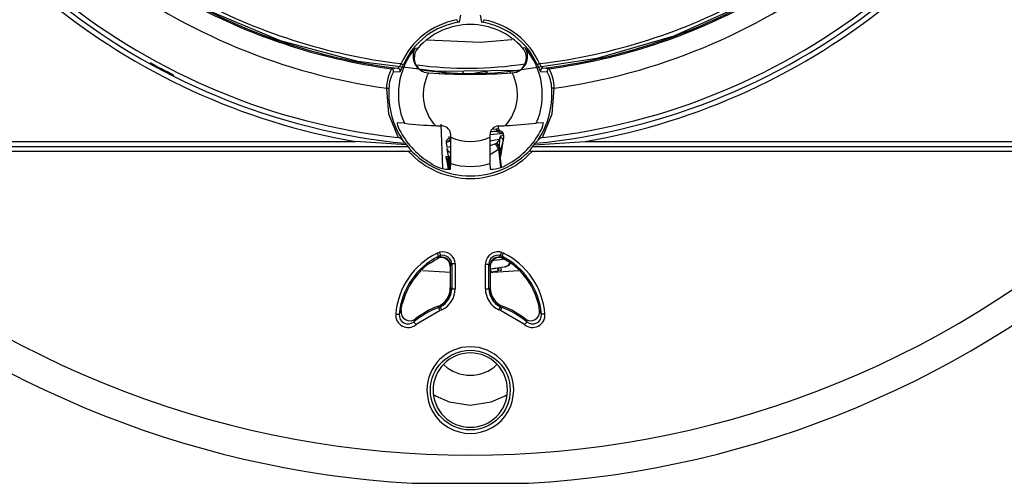
# Model space of a CAD drawing. Units: millimetres. Extents: x 5 to 619, y 2 to 447.
# Drawn here: x 525 to 574, y 121 to 144 of the extents above; entities that cross this region are included whole.
import ezdxf

# ---------------------------------------------------------------- set-up
doc = ezdxf.new("R2010")
doc.units = ezdxf.units.MM

msp = doc.modelspace()

# ---------------------------------------------------------------- linework, layer by layer
for p, q in [((546.722, 143.9631), (546.7258, 143.9325)), ((546.8633, 143.8288), (546.9249, 144.1661)), ((547.8997, 144.165), (547.9612, 143.8274)), ((548.099, 143.9308), (548.1029, 143.9617)), ((544.6563, 142.5257), (544.7934, 142.5315)), ((550.1593, 142.5257), (550.0221, 142.5315)), ((543.7897, 141.5133), (543.4625, 141.4938)), ((543.5652, 141.3348), (543.8927, 141.3507)), ((546.0578, 141.2419), (546.0578, 141.3362)), ((546.1528, 141.3459), (546.1528, 141.2363)), ((546.1643, 141.3553), (546.161, 141.2374)), ((547.0068, 141.2137), (547.088, 141.3708)), ((548.2407, 141.3771), (548.2407, 141.2557)), ((549.4048, 141.3835), (549.4048, 141.2788)), ((550.9228, 141.3507), (551.2503, 141.3348)), ((551.353, 141.4938), (551.0258, 141.5133)), ((545.3051, 141.2861), (545.3105, 141.2857)), ((545.3105, 141.2857), (545.3157, 141.2854)), ((545.852, 141.2661), (545.8536, 141.221)), ((545.854, 141.228), (545.8609, 141.2162)), ((546.9518, 141.2145), (547.1507, 141.2731)), ((548.2602, 141.2378), (548.2676, 141.2228)), ((549.5, 141.2854), (549.5077, 141.2859)), ((544.11, 138.761), (543.7554, 138.7804)), ((545.9412, 138.7193), (546.0183, 136.5178)), ((548.7919, 138.3768), (548.8044, 138.4014)), ((548.8291, 138.4662), (548.8055, 138.6256)), ((551.0601, 138.7804), (550.7055, 138.761)), ((544.1572, 137.7574), (544.036, 137.9062)), ((546.3736, 138.0098), (546.2907, 137.9719)), ((546.4926, 138.0408), (546.3736, 138.0098)), ((546.3979, 138.0454), (546.4164, 138.0258)), ((546.4307, 138.0622), (546.4307, 138.1783)), ((548.3849, 138.1783), (548.3849, 138.0622)), ((548.9288, 138.3618), (548.8385, 138.3741)), ((548.8902, 137.9214), (548.9181, 138.1176)), ((549.0793, 138.1415), (548.9163, 138.1174)), ((548.9445, 137.4867), (549.0632, 137.9228)), ((549.0551, 137.9262), (548.9872, 137.536)), ((549.0683, 138.2156), (549.0431, 138.2241)), ((549.0551, 137.9262), (549.0551, 137.9262)), ((549.0793, 138.1415), (549.0683, 138.2156)), ((550.7796, 137.9062), (550.6583, 137.7574)), ((518.6228, 137.5972), (544.2842, 137.5972)), ((518.9861, 137.8472), (541.6582, 137.8472)), ((544.2128, 137.6744), (541.6582, 137.8472)), ((544.1572, 137.7574), (544.2128, 137.6744)), ((544.2128, 137.6744), (544.2842, 137.5972)), ((544.2842, 137.5972), (544.3868, 137.4613)), ((546.1995, 137.7916), (546.2187, 137.8054)), ((546.1995, 137.7916), (546.2324, 137.5691)), ((546.2361, 137.5228), (546.267, 137.4318)), ((546.2374, 137.4757), (546.3048, 137.1089)), ((546.2449, 137.4383), (546.2535, 137.4277)), ((548.7256, 137.7618), (548.6663, 137.7256)), ((548.8591, 137.5398), (548.8096, 137.4697)), ((548.8096, 137.4697), (548.9138, 136.5584)), ((548.8985, 137.1373), (548.8591, 137.5398)), ((548.9871, 137.5355), (548.9114, 137.1009)), ((550.4287, 137.4613), (550.5313, 137.5972)), ((550.5313, 137.5972), (550.6028, 137.6744)), ((550.5313, 137.5972), (576.1928, 137.5972)), ((550.6028, 137.6744), (553.1573, 137.8472)), ((550.6028, 137.6744), (550.6583, 137.7574)), ((553.1573, 137.8472), (575.8294, 137.8472)), ((544.3225, 137.3472), (518.6593, 137.3472)), ((546.1807, 137.0905), (546.2075, 136.9451)), ((546.1944, 137.0925), (546.2197, 137.0963)), ((546.1944, 137.0925), (546.2211, 136.9474)), ((546.2027, 137.0938), (546.2197, 137.0963)), ((546.2113, 136.9459), (546.2805, 136.5692)), ((546.2197, 137.0963), (546.3435, 137.1146)), ((546.2197, 137.0963), (546.3155, 136.7295)), ((546.2211, 136.9474), (546.2379, 136.9499)), ((546.3296, 137.1125), (546.3711, 137.1186)), ((546.3523, 136.7444), (546.3296, 137.1125)), ((548.888, 137.2449), (548.8985, 137.1373)), ((548.9699, 136.5798), (548.9072, 137.1383)), ((576.1563, 137.3472), (550.4931, 137.3472)), ((546.2766, 136.5683), (546.3032, 136.424)), ((546.2878, 136.5702), (546.3329, 136.5769)), ((546.2878, 136.5702), (546.3143, 136.4259)), ((546.3155, 136.7295), (546.353, 136.735)), ((546.4121, 136.4624), (546.4257, 136.7412)), ((548.3898, 136.7412), (548.4034, 136.4624)), ((545.8297, 132.1066), (545.7447, 131.9839)), ((545.7524, 132.2634), (545.8607, 132.3048)), ((545.8297, 132.1066), (545.9078, 132.1367)), ((545.9078, 132.1367), (545.9078, 132.0596)), ((548.9078, 132.1367), (548.9859, 132.1066)), ((548.9078, 132.0596), (548.9078, 132.1367)), ((548.9548, 132.3048), (549.0631, 132.2634)), ((549.0709, 131.9839), (548.9859, 132.1066)), ((549.383, 131.7938), (549.0709, 131.9839)), ((546.4076, 131.603), (546.4233, 131.6292)), ((546.4076, 131.5854), (546.4076, 131.603)), ((546.4076, 131.5854), (546.4076, 130.5279)), ((546.4233, 131.6292), (546.4775, 131.7177)), ((546.4775, 131.7177), (546.4775, 130.479)), ((546.6522, 131.7177), (546.4775, 131.7177)), ((546.6522, 131.7177), (546.6523, 130.479)), ((548.1631, 130.479), (548.1631, 131.7035)), ((548.1631, 131.7035), (548.3379, 131.7035)), ((548.3379, 130.479), (548.3379, 131.7035)), ((548.3379, 131.7035), (548.3921, 131.615)), ((548.3921, 131.615), (548.4078, 131.5888)), ((548.4078, 131.5854), (548.4078, 131.5888)), ((548.4078, 131.5854), (548.4078, 130.5279)), ((548.7683, 131.5249), (548.7903, 131.3765)), ((548.815, 131.3802), (548.7931, 131.5285)), ((548.8178, 131.5322), (548.8397, 131.3838)), ((548.9634, 131.4021), (548.9414, 131.5505)), ((549.4034, 131.7798), (549.383, 131.7938)), ((548.4193, 131.3217), (548.4078, 131.3996)), ((548.444, 131.3253), (548.4221, 131.4737)), ((548.444, 131.3253), (548.7903, 131.3765)), ((548.9016, 131.393), (548.9634, 131.4021)), ((546.4076, 130.5279), (546.4076, 130.527)), ((546.4233, 130.5162), (546.4076, 130.527)), ((546.4775, 130.479), (546.4233, 130.5162)), ((548.3921, 130.5162), (548.3379, 130.479)), ((548.4078, 130.527), (548.3921, 130.5162)), ((548.4078, 130.527), (548.4078, 130.5279)), ((546.4775, 130.479), (546.6523, 130.479)), ((548.1631, 130.479), (548.3379, 130.479)), ((543.9341, 129.318), (544.0039, 129.7191)), ((545.7721, 129.5967), (545.7714, 129.5964)), ((545.8339, 129.5455), (545.7721, 129.5967)), ((545.9078, 129.577), (545.8339, 129.5455)), ((545.9078, 129.6421), (545.9078, 129.577)), ((548.9078, 129.577), (548.9078, 129.6421)), ((548.9817, 129.5455), (548.9078, 129.577)), ((549.0434, 129.5967), (548.9817, 129.5455)), ((549.0441, 129.5964), (549.0434, 129.5967)), ((550.8264, 129.6544), (550.8117, 129.7191)), ((550.874, 129.3871), (550.8264, 129.6544)), ((543.9415, 129.3871), (543.8503, 129.2021)), ((545.8959, 129.3822), (544.6959, 128.6837)), ((545.9828, 129.4192), (545.8959, 129.3822)), ((548.9196, 129.3822), (548.8328, 129.4192)), ((550.1197, 128.6837), (548.9196, 129.3822)), ((550.874, 129.3871), (550.8744, 129.3849)), ((550.9653, 129.2021), (550.874, 129.3871)), ((544.6606, 128.9686), (544.5845, 128.8184)), ((544.664, 128.9712), (544.6606, 128.9686)), ((550.2311, 128.8184), (550.155, 128.9686)), ((544.5036, 120.7389), (550.312, 120.7389))]:
    msp.add_line(p, q)
at = {"flags": 128}
for points in [[(574.4854, 159.3302), (572.6887, 155.7451), (570.4203, 152.4379), (567.7224, 149.4709), (564.6448, 146.8996), (561.246, 144.7712), (557.5882, 143.127), (553.7408, 141.9955), (549.775, 141.4004), (545.7649, 141.3504), (541.7858, 141.848), (537.9113, 142.8834), (534.2142, 144.4368), (530.7637, 146.4805), (527.6233, 148.9745), (524.8532, 151.8744)], [(549.4824, 142.936), (547.9146, 142.8091), (545.2521, 142.9274)], [(543.8927, 141.3507), (543.9147, 141.3777), (543.9519, 141.4528)], [(543.946, 141.7461), (543.9671, 141.7367), (543.9874, 141.7277), (544.0063, 141.7192), (544.0231, 141.7117), (544.0373, 141.7054), (544.0484, 141.7005), (544.056, 141.6971), (544.0598, 141.6954)], [(543.9519, 141.4528), (544.0018, 141.5644), (544.0598, 141.6954)], [(547.1601, 141.2091), (547.4919, 141.2581), (547.7864, 141.3017), (548.0105, 141.3348), (548.1391, 141.3538), (548.1642, 141.3575)], [(550.8696, 141.7461), (550.8485, 141.7367), (550.8282, 141.7277), (550.8092, 141.7192), (550.7924, 141.7117), (550.7782, 141.7054), (550.7671, 141.7005), (550.7596, 141.6971), (550.7558, 141.6954)], [(550.7558, 141.6954), (550.8142, 141.5633), (550.8637, 141.4526)], [(550.8637, 141.4526), (550.9009, 141.3771), (550.9228, 141.3507)], [(543.2144, 140.5186), (543.2374, 140.5169), (543.2596, 140.5152), (543.2803, 140.5137), (543.2986, 140.5123), (543.3142, 140.5111), (543.3262, 140.5102), (543.3345, 140.5096), (543.3386, 140.5093)], [(543.2144, 140.5186), (543.3156, 139.2373), (543.7987, 138.0463)], [(551.0168, 138.0463), (551.5, 139.2373), (551.6011, 140.5186)], [(551.6011, 140.5186), (551.5781, 140.5169), (551.5559, 140.5152), (551.5353, 140.5137), (551.5169, 140.5123), (551.5014, 140.5111), (551.4893, 140.5102), (551.4811, 140.5096), (551.4769, 140.5093)], [(548.4896, 138.4581), (548.4946, 138.4587), (548.7082, 138.4811)], [(548.7082, 138.4811), (548.7974, 138.4773), (548.8291, 138.4662)], [(546.4306, 137.9533), (546.3959, 137.941), (546.2432, 137.822)], [(548.385, 137.8872), (548.6445, 137.9256), (548.8722, 137.9592)], [(548.8385, 138.3741), (548.6272, 138.3514), (548.4132, 138.3247)], [(548.8902, 137.9214), (548.883, 137.9406), (548.8737, 137.9594)], [(548.9181, 138.1176), (548.9173, 138.1092), (548.9172, 138.105), (548.9175, 138.1008), (548.918, 138.0966), (548.9188, 138.0925), (548.9213, 138.0845), (548.9292, 138.0694), (548.992, 138.0086), (549.0551, 137.9262)], [(549.0581, 137.9076), (549.0826, 138.0233), (549.0793, 138.1415)], [(544.3868, 137.4613), (544.4081, 137.4252), (544.4127, 137.4045), (544.4101, 137.386), (544.4055, 137.377), (544.3983, 137.3689), (544.3763, 137.3558), (544.3509, 137.3488), (544.3225, 137.3472)], [(546.4305, 137.8671), (546.2916, 137.8325), (546.1995, 137.7916)], [(546.2324, 137.5691), (546.3434, 137.5855), (546.4303, 137.5983)], [(548.6663, 137.7256), (548.4803, 137.6618), (548.3852, 137.6327)], [(548.3862, 137.2005), (548.4551, 137.2275), (548.8096, 137.4697)], [(548.8096, 137.4697), (548.7567, 137.6108), (548.6663, 137.7256)], [(548.8591, 137.5398), (548.8146, 137.6602), (548.7256, 137.7618)], [(548.8591, 137.5398), (548.8594, 137.5571), (548.8679, 137.6994)], [(548.9039, 137.2306), (548.9187, 137.3046), (548.9531, 137.5471)], [(550.4931, 137.3472), (550.465, 137.3488), (550.4392, 137.3558), (550.4176, 137.3686), (550.4103, 137.3768), (550.4054, 137.386), (550.4028, 137.4041), (550.4074, 137.4252), (550.4287, 137.4613)], [(546.2027, 137.0938), (546.2888, 136.7421), (546.3667, 136.4503)], [(546.4022, 136.4577), (546.3838, 136.7566), (546.3711, 137.1186)], [(546.3712, 136.5239), (546.3636, 136.6057), (546.3523, 136.7444)], [(545.4121, 131.7798), (545.6413, 131.9244), (545.8594, 132.0372)], [(545.8297, 132.1066), (545.8227, 132.1208), (545.8057, 132.1553), (545.7811, 132.2052), (545.7524, 132.2634)], [(545.8607, 132.3048), (545.8775, 132.245), (545.893, 132.1896), (545.9036, 132.1515), (545.9078, 132.1367)], [(548.9548, 132.3048), (548.946, 132.2733), (548.9375, 132.2429), (548.9296, 132.2147), (548.9226, 132.1897), (548.9168, 132.1687), (548.9122, 132.1526), (548.9092, 132.1417), (548.9078, 132.1367)], [(549.0631, 132.2634), (549.0486, 132.2338), (549.0345, 132.2052), (549.0214, 132.1788), (549.0099, 132.1553), (549.0003, 132.1358), (548.9929, 132.1208), (548.988, 132.111), (548.9859, 132.1066)], [(548.4269, 131.4744), (548.4979, 131.4849), (548.5468, 131.4921), (548.5869, 131.4981), (548.5931, 131.499), (548.5943, 131.4992), (548.5944, 131.4992), (548.5944, 131.4992), (548.5945, 131.4992), (548.595, 131.4993), (548.5958, 131.4994), (548.6126, 131.5019), (548.6813, 131.512), (548.9424, 131.5506), (549.1188, 131.5767), (549.1188, 131.5767)], [(549.1026, 131.9645), (548.8976, 131.9342), (548.7638, 131.9145), (548.5829, 131.8877), (548.5206, 131.8785)], [(546.4076, 131.2998), (546.1248, 131.3004), (545.0171, 131.3672)], [(549.828, 131.3673), (548.5409, 131.2958), (548.4078, 131.296)], [(545.8959, 129.3822), (545.8842, 129.413), (545.8729, 129.4428), (545.8624, 129.4704), (545.8531, 129.4948), (545.8454, 129.5151), (545.8395, 129.5307), (545.8356, 129.541), (545.8339, 129.5455)], [(545.9828, 129.4192), (545.9686, 129.449), (545.955, 129.4777), (545.9423, 129.5043), (545.9311, 129.5279), (545.9218, 129.5475), (545.9146, 129.5626), (545.9099, 129.5726), (545.9078, 129.577)], [(548.8328, 129.4192), (548.8469, 129.449), (548.8606, 129.4777), (548.8732, 129.5043), (548.8844, 129.5279), (548.8938, 129.5475), (548.9009, 129.5626), (548.9057, 129.5726), (548.9078, 129.577)], [(548.9196, 129.3822), (548.9313, 129.413), (548.9426, 129.4428), (548.9531, 129.4704), (548.9624, 129.4948), (548.9701, 129.5151), (548.9761, 129.5307), (548.98, 129.541), (548.9817, 129.5455)], [(543.6761, 129.2167), (543.709, 129.214), (543.7408, 129.2113), (543.7702, 129.2088), (543.7962, 129.2067), (543.8179, 129.2048), (543.8345, 129.2035), (543.8454, 129.2025), (543.8503, 129.2021)], [(551.1394, 129.2167), (551.1065, 129.214), (551.0748, 129.2113), (551.0454, 129.2088), (551.0194, 129.2067), (550.9977, 129.2048), (550.981, 129.2035), (550.9701, 129.2025), (550.9653, 129.2021)], [(544.6959, 128.6837), (544.6748, 128.7091), (544.6545, 128.7337), (544.6357, 128.7564), (544.6191, 128.7765), (544.6052, 128.7933), (544.5946, 128.8062), (544.5876, 128.8146), (544.5845, 128.8184)], [(550.2311, 128.8184), (550.228, 128.8146), (550.221, 128.8062), (550.2103, 128.7933), (550.1964, 128.7765), (550.1798, 128.7564), (550.161, 128.7337), (550.1407, 128.7091), (550.1197, 128.6837)], [(545.5946, 125.1724), (545.6578, 125.1234), (546.3574, 124.8158), (547.4077, 124.6545), (548.458, 124.8158), (549.1577, 125.1233), (549.2298, 125.1792)]]:
    msp.add_lwpolyline(points, dxfattribs=at)
msp.add_circle((547.4078, 125.4045), 1.9941)
for centre, radius, start, end in [((547.4078, 170.6545), 30.4262, 232.92172, 262.07829), ((547.4078, 170.6544), 30.4262, 277.9217, 307.07829), ((547.4078, 170.6545), 33.3072, 230.55295, 260.05973), ((547.4078, 170.6545), 33.0572, 230.64308, 264.35692), ((547.4078, 170.6545), 32.8072, 231.31577, 263.68423), ((547.4055, 170.6452), 29.4168, 240.92497, 262.2969), ((547.4078, 170.6545), 29.3649, 241.33895, 262.92259), ((547.4041, 170.6429), 29.103, 241.35436, 263.17591), ((547.4078, 170.6545), 33.0572, 275.64308, 309.35692), ((547.4122, 170.6407), 29.1007, 276.82325, 298.66357), ((547.4078, 170.6545), 32.8072, 276.31577, 308.68423), ((547.4078, 170.6545), 29.3649, 277.07741, 298.67798), ((547.409, 170.6495), 29.4213, 277.70397, 298.80245), ((547.4078, 170.6545), 33.3072, 279.94027, 309.44705), ((547.4095, 140.2029), 3.7918, 100.38908, 155.98421), ((547.4078, 140.2045), 3.665, 98.54347, 155.9953), ((546.8593, 143.9666), 0.1379, 194.47911, 271.6566), ((547.9655, 143.9652), 0.1378, 268.20919, 345.38476), ((547.4078, 140.2045), 3.665, 24.0047, 81.31433), ((547.406, 140.2029), 3.7918, 24.01573, 79.46916), ((547.4078, 140.2045), 3.5, 41.67191, 138.32809), ((547.4078, 140.2045), 3.5998, 139.84794, 203.63921), ((545.368, 142.1078), 0.8253, 149.58017, 265.62372), ((545.3446, 142.0359), 0.7412, 138.03716, 233.96454), ((549.4474, 142.1078), 0.8254, 274.00925, 30.41383), ((549.4614, 142.0341), 0.7496, 273.54255, 41.57302), ((547.4078, 140.2045), 3.5998, 336.36079, 40.15206), ((547.4078, 170.6545), 33, 240.96905, 243.28439), ((545.546, 140.4446), 2.3328, 153.27166, 178.18182), ((544.9888, 140.5001), 1.6502, 149.61672, 179.68167), ((543.4452, 141.37), 0.125, 343.66787, 82.05463), ((542.9212, 142.2654), 1.1489, 319.11286, 333.12914), ((543.7738, 141.3893), 0.125, 342.01721, 82.67171), ((547.2589, 160.3042), 18.7873, 262.16869, 278.82915), ((547.4579, 157.7876), 16.5372, 261.08285, 278.43743), ((548.3539, 141.4206), 0.2, 198.40733, 242.81827), ((551.8752, 142.2524), 1.1259, 206.72686, 221.03082), ((551.0418, 141.3893), 0.1251, 97.32921, 197.98233), ((551.3703, 141.37), 0.125, 97.94515, 196.33236), ((549.7694, 140.4844), 1.7077, 0.83575, 29.86586), ((549.447, 140.4897), 2.1544, 0.76799, 27.77853), ((547.408, 140.2045), 2.3548, 152.71326, 221.45499), ((547.4078, 170.6545), 29.4435, 265.92597, 274.07403), ((547.4076, 140.2045), 2.3548, 318.54497, 27.28677), ((547.4078, 140.2045), 4.0806, 175.71561, 214.27817), ((547.4078, 140.2045), 4.0806, 325.72183, 4.28439), ((544.6414, 138.8427), 0.8882, 184.02061, 217.01104), ((546.2776, 157.3077), 18.6729, 263.33383, 268.05277), ((547.4078, 170.6545), 32.0575, 266.84453, 267.48389), ((545.9807, 138.1783), 0.45, 359.99976, 87.48363), ((548.8349, 138.1783), 0.45, 92.51631, 180.00029), ((548.8258, 138.4914), 0.118, 184.99118, 276.2036), ((547.4078, 170.6545), 32.0575, 272.51611, 273.15547), ((548.9528, 138.4845), 0.125, 188.40736, 258.92655), ((545.4406, 198.4362), 59.9069, 273.571448, 275.041958), ((550.1742, 138.8426), 0.8881, 322.98801, 355.98034), ((543.7321, 137.6626), 0.3894, 38.72127, 80.15187), ((547.4078, 140.2045), 3.9593, 208.61931, 239.73247), ((546.3726, 137.8172), 0.1751, 117.89108, 188.41069), ((546.2323, 138.0824), 0.125, 297.88988, 8.40874), ((449.214, 137.7681), 97.2171, 359.394776, 0.17333), ((547.4078, 140.2014), 2.3518, 245.45128, 294.54872), ((621.7824, 137.6783), 73.3986, 179.700343, 180.731551), ((548.9343, 135.1582), 3.0678, 87.96693, 99.80193), ((548.599, 137.4619), 0.8823, 59.02232, 102.1637), ((548.1783, 138.3264), 0.7863, 314.11103, 332.18236), ((546.5605, 138.043), 2.3328, 351.52791, 357.01141), ((549.0793, 137.9867), 0.2089, 141.28543, 187.56551), ((548.8951, 138.19), 0.1751, 8.40681, 78.92011), ((547.4078, 140.2045), 3.9593, 300.26753, 331.38069), ((551.0827, 137.664), 0.388, 99.76838, 141.35848), ((547.4078, 140.2045), 4.0806, 222.24051, 317.75949), ((546.6698, 137.7422), 0.5218, 217.06875, 242.58566), ((547.4078, 140.2045), 4.2051, 222.80246, 317.19754), ((546.3143, 137.8709), 1.4118, 230.28376, 273.97443), ((456.148, 112.2044), 93.4434, 15.085481, 15.216043), ((547.4078, 140.2045), 3.5998, 254.16842, 285.83158), ((548.413, 138.1448), 1.6824, 269.67516, 306.06665), ((547.4078, 170.6545), 48.5, 227.43408, 312.56592), ((547.4081, 170.6553), 50.0009, 227.75518, 266.66978), ((547.4074, 170.6554), 50.0009, 273.33023, 312.24481), ((547.408, 128.9043), 3.7449, 116.23749, 175.21479), ((547.4078, 128.9045), 3.5699, 116.23536, 175.21693), ((545.9582, 131.5883), 0.4495, 1.85585, 118.36414), ((546.029, 131.7045), 0.6235, 1.67958, 105.66045), ((546.0291, 131.7048), 0.4486, 1.64869, 105.69524), ((545.9747, 131.6159), 0.4488, 1.70197, 98.57526), ((548.7865, 131.7046), 0.6234, 74.33175, 180.09768), ((548.7865, 131.7048), 0.4486, 74.30892, 180.1609), ((548.8408, 131.6159), 0.4488, 81.4178, 180.11211), ((548.8574, 131.5882), 0.4496, 61.64161, 179.92912), ((547.4078, 128.9045), 3.5699, 4.78307, 63.76464), ((547.4075, 128.9043), 3.7449, 4.78516, 63.76256), ((547.4078, 128.9045), 3.5, 124.7631, 166.54157), ((549.0606, 131.9424), 0.3703, 279.02941, 334.99221), ((549.0844, 131.976), 0.4, 278.40733, 328.19329), ((547.4078, 128.9045), 3.5, 13.45843, 55.2369), ((545.4079, 130.5279), 0.9999, 291.36313, 359.95089), ((545.4251, 130.5161), 0.9984, 298.90936, 0.01005), ((549.3904, 130.5161), 0.9983, 179.98992, 241.09067), ((549.4077, 130.5279), 0.9999, 180.04892, 248.63705), ((545.4761, 130.4808), 1.0016, 295.52881, 359.89588), ((545.4798, 130.4784), 1.1726, 295.40246, 0.02775), ((549.3361, 130.4788), 1.173, 179.98804, 244.59039), ((549.3394, 130.4808), 1.0015, 180.10315, 244.47224), ((547.4078, 125.4045), 4.4301, 110.81058, 129.5906), ((547.4078, 125.4045), 4.5, 111.32362, 127.56927), ((547.4078, 125.4045), 4.4301, 50.4094, 69.18942), ((547.4078, 125.4045), 4.5, 52.43073, 68.67638), ((544.2968, 129.1622), 0.6231, 174.97901, 309.8286), ((544.2962, 129.1609), 0.4478, 174.72015, 310.0876), ((544.3863, 129.3243), 0.4492, 171.96369, 307.62668), ((550.5187, 129.1622), 0.6231, 230.17105, 5.02133), ((550.4292, 129.3243), 0.4492, 231.81284, 7.74407), ((550.5194, 129.1609), 0.4478, 229.91102, 5.28128), ((547.4078, 125.4045), 2.169, 0.00002, 179.99998), ((547.4078, 125.4045), 1.8603, 0, 180), ((547.4075, 128.0751), 1.9253, 226.14615, 313.79637), ((547.4078, 125.4045), 2.169, 179.99999, 0.00001), ((547.4078, 125.4045), 1.8603, 180, 0)]:
    msp.add_arc(centre, radius, start, end)

doc.saveas('drawing.dxf')
